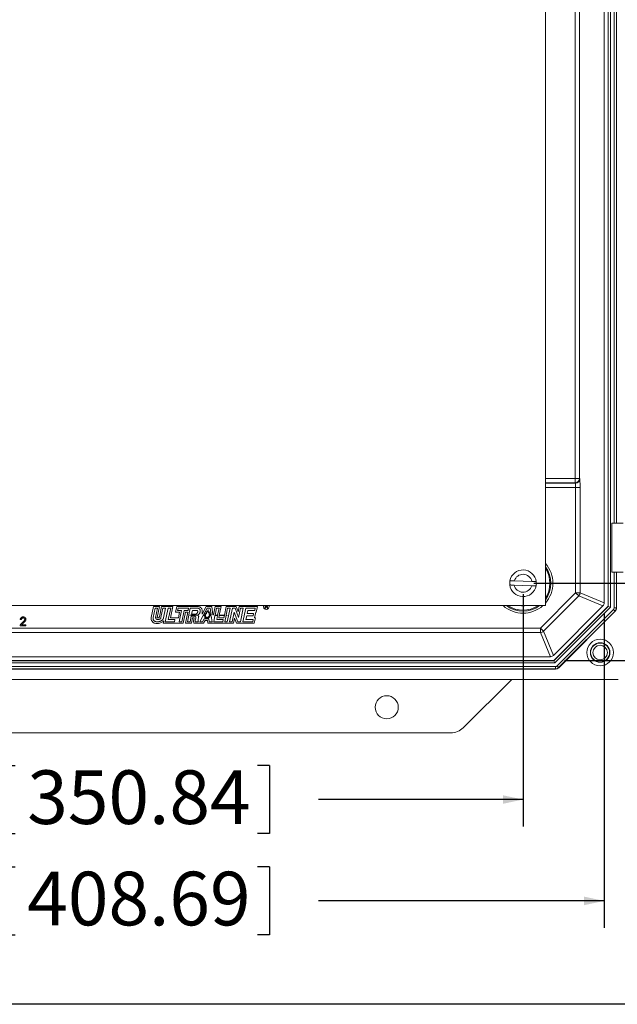
# Model space of a CAD drawing. Units: inches. Extents: x 0.5 to 33.9, y 0.4 to 21.4.
# Drawn here: x 19.5 to 22.2, y 0.4 to 5 of the extents above; entities that cross this region are included whole.
import ezdxf

# ---------------------------------------------------------------- set-up
doc = ezdxf.new("R2010")
doc.units = ezdxf.units.IN
doc.header["$MEASUREMENT"] = 0
doc.layers.add('BORDER', color=7, linetype='Continuous')
doc.layers.add('DIM', color=136, linetype='Continuous')
doc.styles.add('SLDTEXTSTYLE0', font='TXT', dxfattribs={"width": 0.605})
doc.dimstyles.new('SLDDIMSTYLE1', dxfattribs={"dimtxt": 0.242676, "dimasz": 0.094, "dimexe": 0, "dimexo": 0.0625, "dimgap": 0.060669, "dimtad": 0, "dimtih": 1, "dimtoh": 1, "dimlfac": 3, "dimrnd": 1e-09, "dimzin": 12, "dimdsep": 46, "dimtxsty": 'SLDTEXTSTYLE0', "dimsah": 1, "dimcen": 0.09, "dimadec": 0, "dimazin": 3, "dimtfac": 1, "dimtofl": 0, "dimtmove": 0, "dimatfit": 3, "dimfxl": 1, "dimfrac": 2, "dimtolj": 1, "dimtzin": 12, "dimarcsym": 0})

# ---------------------------------------------------------------- blocks, each defined once
blk = doc.blocks.new('_D_8')
at = {"layer": 'DIM'}
for p, q in [((21.8512, 8.3107), (23.9856, 8.3107)), ((23.8606, 8.3107), (23.8606, 5.6069)), ((23.6569, 5.579), (23.6569, 5.2624)), ((23.6569, 5.579), (23.7124, 5.579)), ((24.8974, 5.579), (24.8419, 5.579)), ((24.8974, 5.579), (24.8974, 5.2624)), ((23.6569, 5.2624), (23.7124, 5.2624)), ((23.8606, 2.3732), (23.8606, 5.2344)), ((24.8974, 5.2624), (24.8419, 5.2624)), ((21.8512, 2.3732), (23.9856, 2.3732))]:
    blk.add_line(p, q, dxfattribs=at)
for points in [[(23.8606, 8.3107), (23.8406, 8.2167), (23.8806, 8.2167)], [(23.8606, 2.3732), (23.8806, 2.4672), (23.8406, 2.4672)]]:
    blk.add_solid(points, dxfattribs=at)
at = {"layer": 'DIM', "char_height": 0.25, "attachment_point": 1, "style": 'SLDTEXTSTYLE0'}
for s, insert in [('17.81', (22.7128, 5.5567)), ('452.44', (23.7679, 5.5567))]:
    blk.add_mtext(s, dxfattribs=dict(at, insert=insert))
blk = doc.blocks.new('_D_9')
at = {"layer": 'DIM'}
for p, q in [((21.9956, 8.6714), (25.4029, 8.6714)), ((25.2779, 8.6714), (25.2779, 6.2006)), ((25.0742, 6.1727), (25.0742, 5.856)), ((25.0742, 6.1727), (25.1298, 6.1727)), ((26.3147, 6.1727), (26.2592, 6.1727)), ((26.3147, 6.1727), (26.3147, 5.856)), ((25.0742, 5.856), (25.1298, 5.856)), ((26.3147, 5.856), (26.2592, 5.856)), ((25.2779, 2.0135), (25.2779, 5.8281)), ((21.9952, 2.0135), (25.4029, 2.0135))]:
    blk.add_line(p, q, dxfattribs=at)
for points in [[(25.2779, 8.6714), (25.2579, 8.5774), (25.2979, 8.5774)], [(25.2779, 2.0135), (25.2979, 2.1075), (25.2579, 2.1075)]]:
    blk.add_solid(points, dxfattribs=at)
at = {"layer": 'DIM', "char_height": 0.25, "attachment_point": 1, "style": 'SLDTEXTSTYLE0'}
for s, insert in [('19.87', (24.1301, 6.1504)), ('504.70', (25.1853, 6.1504))]:
    blk.add_mtext(s, dxfattribs=dict(at, insert=insert))
blk = doc.blocks.new('_D_10')
at = {"layer": 'DIM'}
for p, q in [((17.197, 2.3232), (17.197, 1.2401)), ((21.8012, 2.3232), (21.8012, 1.2401)), ((19.3789, 1.5234), (19.3789, 1.2068)), ((19.3789, 1.5234), (19.4344, 1.5234)), ((20.6194, 1.5234), (20.5639, 1.5234)), ((20.6194, 1.5234), (20.6194, 1.2068)), ((17.197, 1.3651), (18.3167, 1.3651)), ((21.8012, 1.3651), (20.8485, 1.3651)), ((19.3789, 1.2068), (19.4344, 1.2068)), ((20.6194, 1.2068), (20.5639, 1.2068))]:
    blk.add_line(p, q, dxfattribs=at)
for points in [[(17.197, 1.3651), (17.291, 1.3451), (17.291, 1.3851)], [(21.8012, 1.3651), (21.7072, 1.3851), (21.7072, 1.3451)]]:
    blk.add_solid(points, dxfattribs=at)
at = {"layer": 'DIM', "char_height": 0.25, "attachment_point": 1, "style": 'SLDTEXTSTYLE0'}
for s, insert in [('13.81', (18.4348, 1.5011)), ('350.84', (19.4899, 1.5011))]:
    blk.add_mtext(s, dxfattribs=dict(at, insert=insert))
blk = doc.blocks.new('_D_11')
at = {"layer": 'DIM'}
for p, q in [((16.8183, 2.2322), (16.8183, 0.7676)), ((22.1799, 2.2322), (22.1799, 0.7676)), ((19.3789, 1.0509), (19.3789, 0.7343)), ((19.3789, 1.0509), (19.4344, 1.0509)), ((20.6194, 1.0509), (20.5639, 1.0509)), ((20.6194, 1.0509), (20.6194, 0.7343)), ((16.8183, 0.8926), (18.3167, 0.8926)), ((22.1799, 0.8926), (20.8485, 0.8926)), ((19.3789, 0.7343), (19.4344, 0.7343)), ((20.6194, 0.7343), (20.5639, 0.7343))]:
    blk.add_line(p, q, dxfattribs=at)
for points in [[(16.8183, 0.8926), (16.9123, 0.8726), (16.9123, 0.9126)], [(22.1799, 0.8926), (22.0859, 0.9126), (22.0859, 0.8726)]]:
    blk.add_solid(points, dxfattribs=at)
at = {"layer": 'DIM', "char_height": 0.25, "attachment_point": 1, "style": 'SLDTEXTSTYLE0'}
for s, insert in [('16.09', (18.4348, 1.0286)), ('408.69', (19.4899, 1.0286))]:
    blk.add_mtext(s, dxfattribs=dict(at, insert=insert))

msp = doc.modelspace()

# ---------------------------------------------------------------- linework, layer by layer
at = {"color": 7, "linetype": 'Continuous', "lineweight": 15}
for p, q in [((21.9054, 2.269), (21.9054, 8.4149)), ((22.1799, 8.4017), (22.1799, 2.2822)), ((22.1976, 2.2659), (22.1976, 8.418)), ((22.1986, 2.2654), (22.1986, 8.4185)), ((22.209, 8.4228), (22.209, 2.2611)), ((22.2376, 2.6536), (22.2376, 8.0293)), ((22.0442, 2.8619), (22.0442, 7.822)), ((22.0648, 7.822), (22.0648, 2.8619)), ((22.0442, 2.8619), (22.0442, 2.8412)), ((22.0648, 2.8619), (22.0442, 2.8619)), ((22.0648, 2.8619), (22.0656, 2.8611)), ((22.045, 2.8404), (22.0442, 2.8412)), ((22.067, 2.8198), (22.0464, 2.8198)), ((22.0464, 2.329), (22.0464, 2.8198)), ((22.067, 2.8198), (22.067, 2.329)), ((22.215, 2.6536), (22.215, 2.4246)), ((22.215, 2.6536), (22.2687, 2.6536)), ((22.2687, 2.4246), (22.215, 2.4246)), ((22.2376, 2.2578), (22.2376, 2.4246)), ((21.7603, 2.3646), (21.8414, 2.3618)), ((21.8421, 2.3818), (21.761, 2.3846)), ((21.8821, 2.1647), (22.0464, 2.329)), ((22.061, 2.3144), (21.8967, 2.1501)), ((22.0464, 2.329), (22.067, 2.329)), ((22.0464, 2.329), (22.061, 2.3144)), ((22.1739, 2.2676), (22.061, 2.3144)), ((22.067, 2.329), (22.1799, 2.2822)), ((17.0929, 2.269), (21.9054, 2.269)), ((20.0781, 2.2643), (20.0675, 2.2142)), ((20.0766, 2.2133), (20.0859, 2.2569)), ((20.1058, 2.2643), (20.0781, 2.2643)), ((20.0859, 2.2569), (20.0979, 2.2569)), ((20.0979, 2.2569), (20.0886, 2.2133)), ((20.0951, 2.2137), (20.1058, 2.2643)), ((20.1165, 2.2646), (20.1063, 2.2163)), ((20.1135, 2.213), (20.1228, 2.2569)), ((20.1681, 2.2646), (20.1165, 2.2646)), ((20.1228, 2.2569), (20.1348, 2.2569)), ((20.1348, 2.2569), (20.1254, 2.2125)), ((20.1335, 2.1942), (20.1466, 2.2569)), ((20.1466, 2.2569), (20.1586, 2.2569)), ((20.1586, 2.2569), (20.1476, 2.2044)), ((20.1571, 2.2121), (20.1681, 2.2646)), ((20.1868, 2.2646), (20.1811, 2.2391)), ((20.2852, 2.2646), (20.1868, 2.2646)), ((20.1907, 2.2467), (20.193, 2.2569)), ((20.193, 2.2569), (20.2424, 2.2569)), ((20.2369, 2.1942), (20.25, 2.2569)), ((20.2424, 2.2569), (20.24, 2.2467)), ((20.25, 2.2569), (20.2845, 2.2569)), ((20.3242, 2.2646), (20.305, 2.2298)), ((20.3118, 2.2262), (20.3287, 2.2569)), ((20.3501, 2.2646), (20.3242, 2.2646)), ((20.3287, 2.2569), (20.3433, 2.2569)), ((20.334, 2.2509), (20.3293, 2.2363)), ((20.3349, 2.2358), (20.334, 2.2509)), ((20.3433, 2.2569), (20.3473, 2.2257)), ((20.3551, 2.2255), (20.3501, 2.2646)), ((20.366, 2.2646), (20.3578, 2.2254)), ((20.3656, 2.2252), (20.3722, 2.2569)), ((20.3937, 2.2646), (20.366, 2.2646)), ((20.3722, 2.2569), (20.3842, 2.2569)), ((20.3842, 2.2569), (20.3775, 2.2249)), ((20.3853, 2.2247), (20.3937, 2.2646)), ((20.4176, 2.2646), (20.4091, 2.2241)), ((20.4169, 2.2239), (20.4238, 2.2569)), ((20.4645, 2.2646), (20.4176, 2.2646)), ((20.4358, 2.2569), (20.4227, 2.1942)), ((20.4238, 2.2569), (20.4358, 2.2569)), ((20.4335, 2.1942), (20.4466, 2.2569)), ((20.4466, 2.2569), (20.4591, 2.2569)), ((20.4591, 2.2569), (20.4756, 2.2131)), ((20.4735, 2.2405), (20.4645, 2.2646)), ((20.4786, 2.2646), (20.4735, 2.2405)), ((20.4756, 2.2131), (20.4848, 2.2569)), ((20.5628, 2.2646), (20.4786, 2.2646)), ((20.4968, 2.2569), (20.4837, 2.1942)), ((20.4848, 2.2569), (20.4968, 2.2569)), ((20.4954, 2.1942), (20.5085, 2.2569)), ((20.5085, 2.2569), (20.5532, 2.2569)), ((20.5532, 2.2569), (20.5509, 2.2467)), ((20.557, 2.2391), (20.5628, 2.2646)), ((20.5986, 2.2566), (20.5986, 2.269)), ((20.6009, 2.2566), (20.5986, 2.2566)), ((20.6009, 2.269), (20.6009, 2.2654)), ((20.6009, 2.2654), (20.6051, 2.2654)), ((20.6031, 2.2636), (20.6009, 2.2636)), ((20.6009, 2.2636), (20.6009, 2.2566)), ((20.6094, 2.2566), (20.6075, 2.2599)), ((20.6085, 2.268), (20.6082, 2.269)), ((20.6094, 2.2609), (20.612, 2.2566)), ((20.612, 2.2566), (20.6094, 2.2566)), ((20.6105, 2.269), (20.6107, 2.268)), ((22.1739, 2.2676), (21.9435, 2.0372)), ((21.9452, 2.0135), (22.1976, 2.2659)), ((21.9456, 2.0124), (22.1986, 2.2654)), ((22.209, 2.2611), (21.9499, 2.002)), ((21.96, 1.9879), (22.2232, 2.251)), ((22.1986, 2.2654), (22.1976, 2.2659)), ((22.209, 2.2611), (22.1986, 2.2654)), ((22.2232, 2.251), (22.2305, 2.2437)), ((22.2262, 2.2583), (22.2366, 2.2583)), ((22.2366, 2.2583), (22.2376, 2.2578)), ((19.4627, 2.204), (19.4574, 2.2046)), ((20.1476, 2.2044), (20.178, 2.2044)), ((20.1944, 2.2121), (20.1571, 2.2121)), ((20.178, 2.2044), (20.1757, 2.1942)), ((20.1811, 2.2391), (20.2, 2.2391)), ((20.2094, 2.2467), (20.1907, 2.2467)), ((20.2, 2.2391), (20.1944, 2.2121)), ((20.1985, 2.1942), (20.2094, 2.2467)), ((20.2214, 2.2467), (20.2105, 2.1942)), ((20.2168, 2.1866), (20.2276, 2.2391)), ((20.24, 2.2467), (20.2214, 2.2467)), ((20.2384, 2.2391), (20.2275, 2.1866)), ((20.2276, 2.2391), (20.2384, 2.2391)), ((20.2476, 2.2247), (20.2862, 2.2257)), ((20.2856, 2.2234), (20.2476, 2.2247)), ((20.2541, 2.2193), (20.2489, 2.1942)), ((20.2696, 2.2193), (20.2541, 2.2193)), ((20.2551, 2.1866), (20.2604, 2.2116)), ((20.2599, 2.2467), (20.2563, 2.2295)), ((20.2563, 2.2295), (20.2746, 2.2295)), ((20.2784, 2.2467), (20.2599, 2.2467)), ((20.2604, 2.2116), (20.2678, 2.2116)), ((20.2678, 2.2116), (20.2659, 2.2026)), ((20.2735, 2.2016), (20.2755, 2.2111)), ((20.2891, 2.2163), (20.2866, 2.201)), ((20.2941, 2.1942), (20.3097, 2.2225)), ((20.3149, 2.2076), (20.3075, 2.1942)), ((20.3097, 2.2225), (20.3219, 2.222)), ((20.3228, 2.2265), (20.3118, 2.2262)), ((20.3219, 2.222), (20.314, 2.2152)), ((20.314, 2.2152), (20.3225, 2.2177)), ((20.3267, 2.2076), (20.3149, 2.2076)), ((20.3254, 2.2304), (20.3173, 2.2342)), ((20.3173, 2.2342), (20.3228, 2.2265)), ((20.3231, 2.2177), (20.3186, 2.2079)), ((20.3186, 2.2079), (20.3263, 2.2157)), ((20.3225, 2.2177), (20.3231, 2.2177)), ((20.3293, 2.2363), (20.3244, 2.2409)), ((20.3244, 2.2409), (20.3254, 2.2304)), ((20.3263, 2.2157), (20.3267, 2.2076)), ((20.3269, 2.2076), (20.33, 2.2154)), ((20.3345, 2.2076), (20.3269, 2.2076)), ((20.33, 2.2154), (20.3345, 2.2076)), ((20.3346, 2.2076), (20.3337, 2.2176)), ((20.3337, 2.2176), (20.3418, 2.2139)), ((20.337, 2.2076), (20.3346, 2.2076)), ((20.3405, 2.2401), (20.3349, 2.2358)), ((20.336, 2.2302), (20.3405, 2.2401)), ((20.3452, 2.2329), (20.336, 2.2302)), ((20.3365, 2.2216), (20.3478, 2.2219)), ((20.3418, 2.2139), (20.3365, 2.2216)), ((20.3387, 2.1942), (20.337, 2.2076)), ((20.3373, 2.226), (20.3452, 2.2329)), ((20.3473, 2.2257), (20.3373, 2.226)), ((20.3478, 2.2219), (20.3514, 2.1942)), ((20.3578, 2.2254), (20.3551, 2.2255)), ((20.3591, 2.1942), (20.365, 2.2223)), ((20.377, 2.2226), (20.365, 2.2223)), ((20.3656, 2.2252), (20.3775, 2.2249)), ((20.377, 2.2226), (20.3732, 2.2044)), ((20.3732, 2.2044), (20.4036, 2.2044)), ((20.3827, 2.2121), (20.3849, 2.2228)), ((20.4066, 2.2121), (20.3827, 2.2121)), ((20.3849, 2.2228), (20.409, 2.2234)), ((20.4091, 2.2241), (20.3853, 2.2247)), ((20.4036, 2.2044), (20.4013, 2.1942)), ((20.409, 2.2234), (20.4066, 2.2121)), ((20.4107, 2.1942), (20.4168, 2.2236)), ((20.4168, 2.2236), (20.4222, 2.2237)), ((20.4222, 2.2237), (20.4169, 2.2239)), ((20.4549, 2.2392), (20.4455, 2.1942)), ((20.4518, 2.1866), (20.4569, 2.211)), ((20.471, 2.1942), (20.4549, 2.2392)), ((20.4569, 2.211), (20.4656, 2.1866)), ((20.5131, 2.2217), (20.5095, 2.2044)), ((20.5095, 2.2044), (20.5438, 2.2044)), ((20.5432, 2.2217), (20.5131, 2.2217)), ((20.5184, 2.2467), (20.5153, 2.2318)), ((20.5153, 2.2318), (20.5455, 2.2318)), ((20.5509, 2.2467), (20.5184, 2.2467)), ((20.5438, 2.2044), (20.5415, 2.1942)), ((20.5455, 2.2318), (20.5432, 2.2217)), ((20.5476, 2.1866), (20.5534, 2.2121)), ((20.549, 2.2121), (20.5549, 2.2391)), ((20.5534, 2.2121), (20.549, 2.2121)), ((20.5549, 2.2391), (20.557, 2.2391)), ((22.2305, 2.2437), (21.9674, 1.9805)), ((21.9678, 1.9795), (22.2315, 2.2432)), ((22.2315, 2.2432), (22.2305, 2.2437)), ((17.1161, 2.1647), (21.8821, 2.1647)), ((19.4841, 2.1747), (19.4569, 2.1747)), ((19.4637, 2.18), (19.4841, 2.18)), ((19.4841, 2.18), (19.4841, 2.1747)), ((20.1265, 2.1984), (20.1241, 2.1866)), ((20.1241, 2.1866), (20.2168, 2.1866)), ((20.1757, 2.1942), (20.1335, 2.1942)), ((20.2105, 2.1942), (20.1985, 2.1942)), ((20.2275, 2.1866), (20.2551, 2.1866)), ((20.2489, 2.1942), (20.2369, 2.1942)), ((20.2669, 2.1866), (20.312, 2.1866)), ((20.2874, 2.1942), (20.2737, 2.1942)), ((20.2879, 2.1967), (20.2874, 2.1942)), ((20.3075, 2.1942), (20.2941, 2.1942)), ((20.312, 2.1866), (20.3194, 2.1999)), ((20.3194, 2.1999), (20.3303, 2.1999)), ((20.3303, 2.1999), (20.332, 2.1866)), ((20.332, 2.1866), (20.4518, 2.1866)), ((20.3514, 2.1942), (20.3387, 2.1942)), ((20.4013, 2.1942), (20.3591, 2.1942)), ((20.4227, 2.1942), (20.4107, 2.1942)), ((20.4455, 2.1942), (20.4335, 2.1942)), ((20.4656, 2.1866), (20.5476, 2.1866)), ((20.4837, 2.1942), (20.471, 2.1942)), ((20.5415, 2.1942), (20.4954, 2.1942)), ((21.8821, 2.1647), (21.8821, 2.144)), ((21.8821, 2.1647), (21.8967, 2.1501)), ((21.8821, 2.144), (17.1161, 2.144)), ((21.9289, 2.0311), (21.8821, 2.144)), ((21.8967, 2.1501), (21.9435, 2.0372)), ((21.9289, 2.0311), (17.0694, 2.0311)), ((17.0454, 1.9849), (21.9528, 1.9849)), ((21.9528, 1.9745), (17.0454, 1.9745)), ((21.9499, 2.002), (17.0483, 2.002)), ((17.0526, 2.0124), (21.9456, 2.0124)), ((17.053, 2.0135), (21.9452, 2.0135)), ((21.9456, 2.0124), (21.9452, 2.0135)), ((21.9499, 2.002), (21.9456, 2.0124)), ((21.9528, 1.9849), (21.9528, 1.9745)), ((21.9532, 1.9735), (21.9528, 1.9745)), ((21.96, 1.9879), (21.9674, 1.9805)), ((21.9674, 1.9805), (21.9678, 1.9795)), ((17.045, 1.9735), (21.9532, 1.9735)), ((16.7541, 1.9253), (22.2441, 1.9253)), ((21.7485, 1.9253), (21.5229, 1.6997)), ((21.464, 1.6753), (17.5344, 1.6753))]:
    msp.add_line(p, q, dxfattribs=at)
at = {"color": 8, "linetype": 'Continuous', "lineweight": 15}
for p, q in [((22.2262, 2.6536), (22.2262, 8.0293)), ((22.2366, 8.0293), (22.2366, 2.6536)), ((21.9054, 2.8619), (22.0442, 2.8619)), ((22.0442, 2.8412), (21.9054, 2.8412)), ((21.9054, 2.8404), (22.045, 2.8404)), ((22.0464, 2.8198), (21.9054, 2.8198)), ((22.2262, 2.2583), (22.2262, 2.4246)), ((22.2366, 2.4246), (22.2366, 2.2583))]:
    msp.add_line(p, q, dxfattribs=at)
at = {"color": 8, "linetype": 'Continuous', "lineweight": 15, "flags": 128}
for points in [[(21.7891, 2.269), (21.794, 2.2686), (21.8012, 2.2683)], [(21.8012, 2.2683), (21.8084, 2.2686), (21.8133, 2.269)]]:
    msp.add_lwpolyline(points, dxfattribs=at)
at = {"color": 7, "linetype": 'Continuous', "lineweight": 15}
for centre, radius in [((22.1608, 2.0503), 0.0623), ((22.1608, 2.0503), 0.0455), ((22.1608, 2.0503), 0.0442), ((22.1608, 2.0503), 0.0338), ((21.1659, 1.7953), 0.0538)]:
    msp.add_circle(centre, radius, dxfattribs=at)
for centre, radius, start, end in [((22.0442, 2.8619), 0.0207, 270.0806, 359.9194), ((22.045, 2.8611), 0.0207, 270.0806, 359.9194), ((21.8012, 2.3732), 0.0622, 7.2567, 168.7433), ((21.8012, 2.3732), 0.0418, 11.8301, 164.1699), ((21.8012, 2.3732), 0.0622, 168.7433, 187.2567), ((21.8012, 2.3732), 0.0622, 187.2567, 348.7433), ((21.8012, 2.3732), 0.0418, 191.8301, 344.1699), ((21.8012, 2.3732), 0.0622, 348.7433, 7.2567), ((22.0463, 2.329), 0.0207, 315.0299, 359.9701), ((20.6045, 2.2646), 0.0133, 160.5324, 270), ((20.6045, 2.2646), 0.013, 160.0123, 270), ((20.6045, 2.2646), 0.0133, 270, 19.4676), ((20.6045, 2.2646), 0.013, 270, 19.9877), ((22.2159, 2.2583), 0.0207, 315.0143, 359.9857), ((21.8821, 2.1647), 0.0207, 270.0299, 314.9701), ((21.9528, 1.9951), 0.0207, 270.0143, 314.9857)]:
    msp.add_arc(centre, radius, start, end, dxfattribs=at)
at = {"color": 8, "linetype": 'Continuous', "lineweight": 15}
for radius, start, end in [(0.1395, 318.3111, 41.6889), (0.1295, 323.5522, 36.4478), (0.1255, 326.0834, 33.9166), (0.1049, 353.3584, 6.6416), (0.1395, 228.3111, 311.6889), (0.1295, 233.5522, 306.4478), (0.1255, 236.0834, 303.9166)]:
    msp.add_arc((21.8012, 2.3732), radius, start, end, dxfattribs=at)
at = {"color": 7, "linetype": 'Continuous', "lineweight": 15}
for centre, major_axis, ratio, start_param, end_param in [((22.0656, 2.8198), (0, 0.0413), 0.034921, 4.712389, 6.248279), ((22.0449, 2.8198), (0, 0.0207), 0.069842, 4.712389, 6.248279), ((22.1593, 2.2822), (0.0191, -0.0079), 0.999286, 5.890739, 6.675632), ((22.2159, 2.2583), (0.00948, -0.00393), 0.999286, 5.890739, 6.675632), ((22.2169, 2.2578), (0.0191, -0.0079), 0.999286, 5.890739, 6.675632), ((21.9288, 2.0518), (0.0079, -0.0191), 0.999286, 5.890739, 6.675632), ((21.9528, 1.9951), (0.00393, -0.00948), 0.999286, 5.890739, 6.675632), ((21.9532, 1.9941), (0.0079, -0.0191), 0.999286, 5.890739, 6.675632), ((21.464, 1.7587), (0.0319, -0.077), 0.999286, 5.890739, 6.675632)]:
    msp.add_ellipse(centre, major_axis=major_axis, ratio=ratio, start_param=start_param, end_param=end_param, dxfattribs=at)
for points, knots in [([(21.7395, 2.3653), (21.7396, 2.3653), (21.7396, 2.3653), (21.7403, 2.3653), (21.7416, 2.3653), (21.7435, 2.3652), (21.746, 2.3651), (21.7487, 2.365), (21.7518, 2.3649), (21.7556, 2.3648), (21.7585, 2.3647), (21.7603, 2.3646)], [0, 0, 0, 0, 0.078108, 0.181548, 0.287978, 0.409735, 0.515621, 0.624617, 0.73049, 0.83935, 1, 1, 1, 1]), ([(21.761, 2.3846), (21.7609, 2.3846), (21.7596, 2.3846), (21.7571, 2.3847), (21.7536, 2.3849), (21.7503, 2.385), (21.7472, 2.3851), (21.7445, 2.3852), (21.7425, 2.3852), (21.7412, 2.3853), (21.7404, 2.3853), (21.7403, 2.3853), (21.7402, 2.3853)], [0, 0, 0, 0, 0.004559, 0.117343, 0.233597, 0.343012, 0.455764, 0.590279, 0.694176, 0.80107, 0.899261, 1, 1, 1, 1]), ([(21.8414, 2.3618), (21.8415, 2.3618), (21.8427, 2.3617), (21.8452, 2.3616), (21.8488, 2.3615), (21.8521, 2.3614), (21.855, 2.3613), (21.8575, 2.3612), (21.8595, 2.3611), (21.861, 2.3611), (21.862, 2.3611), (21.8621, 2.3611), (21.8622, 2.3611)], [0, 0, 0, 0, 0.003552, 0.116347, 0.232613, 0.342039, 0.454803, 0.561466, 0.671331, 0.776148, 0.884065, 1, 1, 1, 1]), ([(21.8629, 2.381), (21.8627, 2.381), (21.8624, 2.3811), (21.8608, 2.3811), (21.859, 2.3812), (21.8568, 2.3813), (21.8541, 2.3813), (21.8511, 2.3815), (21.8472, 2.3816), (21.8441, 2.3817), (21.8421, 2.3818)], [0, 0, 0, 0, 0.186839, 0.29038, 0.396894, 0.500989, 0.608036, 0.71336, 0.821632, 1, 1, 1, 1]), ([(20.2845, 2.2569), (20.2849, 2.2569), (20.2856, 2.2569), (20.2868, 2.2567), (20.2878, 2.2565), (20.2889, 2.2562), (20.2899, 2.2558), (20.2908, 2.2553), (20.2917, 2.2547), (20.2923, 2.2542), (20.2926, 2.254)], [0, 0, 0, 0, 0.132483, 0.2601983, 0.3842745, 0.5067919, 0.6286579, 0.7514365, 0.8750973, 1, 1, 1, 1]), ([(20.2926, 2.254), (20.2929, 2.2537), (20.2935, 2.2531), (20.2943, 2.2521), (20.295, 2.2511), (20.2955, 2.2499), (20.2959, 2.2486), (20.2962, 2.2473), (20.2964, 2.2459), (20.2964, 2.2449), (20.2964, 2.2444)], [0, 0, 0, 0, 0.118016, 0.235121, 0.352771, 0.472442, 0.594624, 0.723317, 0.858148, 1, 1, 1, 1]), ([(20.305, 2.2298), (20.3045, 2.2361), (20.3074, 2.2477), (20.3014, 2.2574), (20.2991, 2.2598), (20.2981, 2.2606), (20.2976, 2.261)], [-1.046704, -1.046704, -1.046704, -1.046704, 0.519949, 0.7828, 0.914225, 1.04565, 1.04565, 1.04565, 1.04565]), ([(20.6042, 2.2635), (20.6041, 2.2635), (20.604, 2.2636), (20.6038, 2.2636), (20.6035, 2.2636), (20.6032, 2.2636), (20.6031, 2.2636)], [0, 0, 0, 0, 0.1774947, 0.4052256, 0.6783881, 1, 1, 1, 1]), ([(20.6075, 2.2599), (20.6074, 2.26), (20.6073, 2.2602), (20.6071, 2.2605), (20.6069, 2.2608), (20.6067, 2.2611), (20.6066, 2.2614), (20.6064, 2.2616), (20.6062, 2.2618), (20.6061, 2.2621), (20.6058, 2.2624), (20.6056, 2.2627), (20.6053, 2.2629), (20.605, 2.2632), (20.6047, 2.2634), (20.6044, 2.2635), (20.6042, 2.2635)], [0, 0, 0, 0, 0.080781, 0.156541, 0.227935, 0.29431, 0.356868, 0.414759, 0.467641, 0.516748, 0.60473, 0.681571, 0.74811, 0.804941, 0.905406, 1, 1, 1, 1]), ([(20.6051, 2.2654), (20.6053, 2.2654), (20.6057, 2.2654), (20.6062, 2.2655), (20.6067, 2.2655), (20.6071, 2.2657), (20.6074, 2.2658), (20.6077, 2.266), (20.6079, 2.2663), (20.6081, 2.2666), (20.6083, 2.2669), (20.6084, 2.2672), (20.6085, 2.2676), (20.6085, 2.2678), (20.6085, 2.268)], [0, 0, 0, 0, 0.12886, 0.240892, 0.338044, 0.42012, 0.494058, 0.566095, 0.636805, 0.709148, 0.781942, 0.854285, 0.92617, 1, 1, 1, 1]), ([(20.6107, 2.268), (20.6107, 2.2679), (20.6107, 2.2676), (20.6106, 2.2672), (20.6106, 2.2668), (20.6105, 2.2665), (20.6103, 2.2661), (20.6101, 2.2658), (20.6099, 2.2655), (20.6097, 2.2652), (20.6094, 2.2649), (20.6091, 2.2647), (20.6088, 2.2645), (20.6084, 2.2643), (20.608, 2.2641), (20.6075, 2.264), (20.607, 2.2639), (20.6067, 2.2638), (20.6065, 2.2638)], [0, 0, 0, 0, 0.061413, 0.121295, 0.179224, 0.235938, 0.292217, 0.348197, 0.404445, 0.462026, 0.520334, 0.580383, 0.641826, 0.706363, 0.773851, 0.845266, 0.920155, 1, 1, 1, 1]), ([(20.6065, 2.2638), (20.6067, 2.2637), (20.6069, 2.2636), (20.6072, 2.2634), (20.6075, 2.2632), (20.6077, 2.2631), (20.6078, 2.263)], [0, 0, 0, 0, 0.293076, 0.556562, 0.791914, 1, 1, 1, 1]), ([(20.6078, 2.263), (20.6079, 2.2629), (20.6082, 2.2626), (20.6086, 2.2621), (20.609, 2.2615), (20.6093, 2.2611), (20.6094, 2.2609)], [0, 0, 0, 0, 0.229528, 0.471466, 0.728186, 1, 1, 1, 1]), ([(19.4574, 2.2046), (19.4574, 2.205), (19.4575, 2.206), (19.4578, 2.2073), (19.4582, 2.2085), (19.4586, 2.2096), (19.4592, 2.2107), (19.4598, 2.2117), (19.4606, 2.2125), (19.4614, 2.2133), (19.4623, 2.214), (19.4633, 2.2147), (19.4643, 2.2152), (19.4655, 2.2156), (19.4667, 2.2159), (19.468, 2.2162), (19.4693, 2.2163), (19.4703, 2.2163), (19.4707, 2.2163)], [0, 0, 0, 0, 0.070675, 0.137493, 0.201473, 0.262869, 0.32255, 0.380737, 0.43822, 0.495487, 0.553484, 0.611346, 0.670644, 0.731587, 0.794183, 0.859445, 0.928208, 1, 1, 1, 1]), ([(19.4706, 2.2115), (19.4703, 2.2115), (19.4698, 2.2115), (19.4689, 2.2114), (19.4682, 2.2113), (19.4674, 2.211), (19.4667, 2.2108), (19.4661, 2.2104), (19.4654, 2.21), (19.4649, 2.2095), (19.4644, 2.209), (19.4639, 2.2085), (19.4636, 2.2078), (19.4633, 2.2072), (19.463, 2.2065), (19.4629, 2.2057), (19.4628, 2.2049), (19.4627, 2.2043), (19.4627, 2.204)], [0, 0, 0, 0, 0.070696, 0.138358, 0.20337, 0.2657, 0.327256, 0.386512, 0.445858, 0.505173, 0.56378, 0.622343, 0.680824, 0.739795, 0.800801, 0.864239, 0.930631, 1, 1, 1, 1]), ([(19.467, 2.1902), (19.4676, 2.1907), (19.4686, 2.1916), (19.47, 2.1929), (19.4714, 2.1941), (19.4726, 2.1952), (19.4736, 2.1962), (19.4745, 2.1972), (19.4753, 2.1981), (19.4759, 2.1989), (19.4765, 2.1996), (19.477, 2.2004), (19.4773, 2.2011), (19.4777, 2.2019), (19.4779, 2.2026), (19.4781, 2.2033), (19.4782, 2.2041), (19.4782, 2.2045), (19.4782, 2.2048)], [0, 0, 0, 0, 0.11141, 0.214526, 0.309417, 0.396087, 0.474284, 0.544374, 0.60642, 0.660582, 0.709794, 0.756451, 0.800767, 0.843168, 0.884295, 0.923885, 0.962359, 1, 1, 1, 1]), ([(19.4782, 2.2048), (19.4782, 2.205), (19.4782, 2.2055), (19.4781, 2.2061), (19.4779, 2.2068), (19.4777, 2.2074), (19.4774, 2.208), (19.477, 2.2086), (19.4766, 2.2091), (19.4761, 2.2096), (19.4756, 2.21), (19.475, 2.2104), (19.4744, 2.2108), (19.4737, 2.2111), (19.473, 2.2113), (19.4722, 2.2114), (19.4714, 2.2115), (19.4709, 2.2115), (19.4706, 2.2115)], [0, 0, 0, 0, 0.061762, 0.121174, 0.179421, 0.236843, 0.294322, 0.353191, 0.412721, 0.474522, 0.537057, 0.599591, 0.662367, 0.725246, 0.790316, 0.857724, 0.927232, 1, 1, 1, 1]), ([(19.4707, 2.2163), (19.4712, 2.2163), (19.4722, 2.2163), (19.4735, 2.2161), (19.4748, 2.2159), (19.476, 2.2155), (19.4772, 2.2151), (19.4782, 2.2145), (19.4792, 2.2138), (19.4801, 2.213), (19.4809, 2.2122), (19.4816, 2.2113), (19.4822, 2.2103), (19.4827, 2.2093), (19.4831, 2.2083), (19.4834, 2.2072), (19.4835, 2.206), (19.4836, 2.2052), (19.4836, 2.2048)], [0, 0, 0, 0, 0.074712, 0.145539, 0.213339, 0.278615, 0.342094, 0.40389, 0.465063, 0.526577, 0.587328, 0.64638, 0.704345, 0.761672, 0.819418, 0.878039, 0.937796, 1, 1, 1, 1]), ([(19.4836, 2.2048), (19.4836, 2.2044), (19.4835, 2.2036), (19.4833, 2.2024), (19.483, 2.2011), (19.4826, 2.1999), (19.4821, 2.1987), (19.4814, 2.1974), (19.4805, 2.1962), (19.4797, 2.1951), (19.4789, 2.1942), (19.4782, 2.1934), (19.4774, 2.1926), (19.4765, 2.1917), (19.4755, 2.1908), (19.4744, 2.1898), (19.4733, 2.1888), (19.4724, 2.1881), (19.472, 2.1877)], [0, 0, 0, 0, 0.057945, 0.116018, 0.174826, 0.234683, 0.296827, 0.364061, 0.436192, 0.51426, 0.556976, 0.604856, 0.657675, 0.715751, 0.77884, 0.847501, 0.921228, 1, 1, 1, 1]), ([(20.0763, 2.21), (20.0763, 2.2105), (20.0764, 2.2117), (20.0766, 2.2127), (20.0766, 2.2133)], [0, 0, 0, 0, 0.495816, 1, 1, 1, 1]), ([(20.0816, 2.1984), (20.0812, 2.1988), (20.0804, 2.1996), (20.0793, 2.2009), (20.0784, 2.2023), (20.0776, 2.2037), (20.077, 2.2052), (20.0766, 2.2067), (20.0764, 2.2083), (20.0763, 2.2094), (20.0763, 2.21)], [0, 0, 0, 0, 0.132618, 0.260436, 0.384649, 0.506101, 0.62755, 0.74931, 0.872947, 1, 1, 1, 1]), ([(20.0886, 2.2133), (20.0887, 2.213), (20.0888, 2.2125), (20.0888, 2.2119), (20.0888, 2.2117)], [0, 0, 0, 0, 0.51588, 1, 1, 1, 1]), ([(20.0888, 2.2117), (20.0889, 2.2114), (20.0889, 2.2109), (20.089, 2.2102), (20.0892, 2.2095), (20.0895, 2.2088), (20.0899, 2.2081), (20.0904, 2.2075), (20.0909, 2.207), (20.0918, 2.2063), (20.093, 2.2055), (20.0947, 2.2049), (20.0966, 2.2045), (20.0979, 2.2044), (20.0986, 2.2044)], [0, 0, 0, 0, 0.056812, 0.112644, 0.166222, 0.220274, 0.274805, 0.330659, 0.387997, 0.448776, 0.57376, 0.704911, 0.845708, 1, 1, 1, 1]), ([(20.0986, 2.2044), (20.0991, 2.2044), (20.1002, 2.2045), (20.1016, 2.2045), (20.103, 2.2047), (20.1043, 2.205), (20.1056, 2.2052), (20.1067, 2.2056), (20.1078, 2.2061), (20.1088, 2.2065), (20.1096, 2.2071), (20.1105, 2.2077), (20.1112, 2.2085), (20.1118, 2.2092), (20.1124, 2.2101), (20.1128, 2.211), (20.1132, 2.212), (20.1134, 2.2126), (20.1135, 2.213)], [0, 0, 0, 0, 0.083853, 0.163271, 0.238493, 0.309666, 0.377018, 0.441016, 0.502075, 0.560949, 0.616905, 0.671934, 0.725192, 0.778692, 0.832095, 0.886576, 0.942155, 1, 1, 1, 1]), ([(20.1254, 2.2125), (20.1252, 2.2119), (20.1249, 2.2106), (20.1243, 2.2089), (20.1234, 2.2072), (20.1224, 2.2056), (20.1213, 2.204), (20.1199, 2.2025), (20.1184, 2.2011), (20.1173, 2.2002), (20.1168, 2.1998)], [0, 0, 0, 0, 0.119652, 0.238676, 0.358045, 0.47958, 0.603361, 0.730463, 0.862387, 1, 1, 1, 1]), ([(20.2759, 2.2145), (20.2759, 2.2149), (20.2758, 2.2156), (20.2755, 2.2166), (20.275, 2.2175), (20.2743, 2.2182), (20.2734, 2.2187), (20.2723, 2.2191), (20.271, 2.2193), (20.2701, 2.2193), (20.2696, 2.2193)], [0, 0, 0, 0, 0.125763, 0.238204, 0.344472, 0.451366, 0.565575, 0.692636, 0.836374, 1, 1, 1, 1]), ([(20.2746, 2.2295), (20.2749, 2.2295), (20.2755, 2.2295), (20.2764, 2.2297), (20.2773, 2.23), (20.2782, 2.2305), (20.2791, 2.231), (20.2799, 2.2317), (20.2807, 2.2325), (20.2815, 2.2334), (20.2822, 2.2343), (20.2829, 2.2353), (20.2834, 2.2363), (20.2839, 2.2373), (20.2842, 2.2382), (20.2845, 2.2392), (20.2847, 2.2402), (20.2847, 2.2409), (20.2847, 2.2412)], [0, 0, 0, 0, 0.054675, 0.109597, 0.165724, 0.222985, 0.283516, 0.346677, 0.414578, 0.486704, 0.559304, 0.629107, 0.695519, 0.759633, 0.821285, 0.881448, 0.94101, 1, 1, 1, 1]), ([(20.2755, 2.2111), (20.2755, 2.2115), (20.2757, 2.2121), (20.2758, 2.213), (20.2759, 2.2138), (20.2759, 2.2143), (20.2759, 2.2145)], [0, 0, 0, 0, 0.294768, 0.558422, 0.795913, 1, 1, 1, 1]), ([(20.2847, 2.2412), (20.2847, 2.2417), (20.2846, 2.2425), (20.2843, 2.2436), (20.2838, 2.2446), (20.2831, 2.2454), (20.2822, 2.246), (20.2811, 2.2464), (20.2798, 2.2467), (20.2789, 2.2467), (20.2784, 2.2467)], [0, 0, 0, 0, 0.134986, 0.256865, 0.368093, 0.476143, 0.58851, 0.709909, 0.845914, 1, 1, 1, 1]), ([(20.2856, 2.2234), (20.2859, 2.2231), (20.2866, 2.2226), (20.2875, 2.2216), (20.2882, 2.2206), (20.2888, 2.2196), (20.2891, 2.2185), (20.2892, 2.2174), (20.2891, 2.2167), (20.2891, 2.2163)], [0.1826389, 0.1826389, 0.1826389, 0.1826389, 0.3077916, 0.4407008, 0.5631157, 0.676295, 0.7845382, 0.8912418, 1, 1, 1, 1]), ([(20.2959, 2.2395), (20.2957, 2.2387), (20.2954, 2.2371), (20.2945, 2.2348), (20.2933, 2.2327), (20.2919, 2.2307), (20.2903, 2.2289), (20.2885, 2.2272), (20.287, 2.2262), (20.2862, 2.2257), (20.2862, 2.2257)], [0, 0, 0, 0, 0.1261791, 0.2485348, 0.3692805, 0.4895968, 0.6108479, 0.735563, 0.864785, 0.8753123, 0.8753123, 0.8753123, 0.8753123]), ([(20.2964, 2.2444), (20.2964, 2.2436), (20.2964, 2.242), (20.2961, 2.2404), (20.2959, 2.2395)], [0, 0, 0, 0, 0.479729, 1, 1, 1, 1]), ([(19.4569, 2.1747), (19.4569, 2.175), (19.4569, 2.1756), (19.457, 2.1766), (19.4571, 2.1775), (19.4573, 2.1781), (19.4574, 2.1784)], [0, 0, 0, 0, 0.252643, 0.50444, 0.750407, 1, 1, 1, 1]), ([(19.4574, 2.1784), (19.4576, 2.1789), (19.4579, 2.1799), (19.4587, 2.1813), (19.4595, 2.1827), (19.4604, 2.1839), (19.4611, 2.1848), (19.4618, 2.1855), (19.4625, 2.1863), (19.4633, 2.187), (19.4641, 2.1878), (19.465, 2.1886), (19.466, 2.1894), (19.4667, 2.19), (19.467, 2.1902)], [0, 0, 0, 0, 0.100388, 0.204407, 0.310686, 0.422157, 0.480685, 0.543238, 0.6095, 0.679555, 0.753841, 0.831641, 0.913813, 1, 1, 1, 1]), ([(19.472, 2.1877), (19.4716, 2.1874), (19.4709, 2.1869), (19.47, 2.1861), (19.4691, 2.1853), (19.4683, 2.1846), (19.4676, 2.184), (19.467, 2.1835), (19.4665, 2.1831), (19.4657, 2.1824), (19.4648, 2.1814), (19.4641, 2.1805), (19.4637, 2.18)], [0, 0, 0, 0, 0.1242, 0.23683, 0.339495, 0.431254, 0.511455, 0.581223, 0.640495, 0.688308, 0.850333, 1, 1, 1, 1]), ([(20.075, 2.1924), (20.0764, 2.1913), (20.0791, 2.1891), (20.086, 2.186), (20.0913, 2.1854), (20.0949, 2.1854)], [-0.040213, -0.040213, -0.040213, -0.040213, 0.220634, 0.48148, 1.003174, 1.003174, 1.003174, 1.003174]), ([(20.0959, 2.1935), (20.0952, 2.1935), (20.0938, 2.1935), (20.0918, 2.1937), (20.0898, 2.1941), (20.088, 2.1947), (20.0863, 2.1954), (20.0846, 2.1962), (20.0831, 2.1973), (20.0821, 2.198), (20.0816, 2.1984)], [0, 0, 0, 0, 0.136623, 0.268471, 0.395666, 0.519224, 0.639954, 0.759968, 0.879742, 1, 1, 1, 1]), ([(20.1168, 2.1998), (20.116, 2.1993), (20.1146, 2.1982), (20.1123, 2.197), (20.1099, 2.1959), (20.1073, 2.195), (20.1047, 2.1943), (20.1018, 2.1938), (20.0989, 2.1935), (20.0969, 2.1935), (20.0959, 2.1935)], [0, 0, 0, 0, 0.117685, 0.235587, 0.355201, 0.476483, 0.600641, 0.729276, 0.862177, 1, 1, 1, 1]), ([(20.2737, 2.1942), (20.2736, 2.195), (20.2734, 2.1963), (20.2733, 2.1983), (20.2733, 2.2), (20.2734, 2.2011), (20.2735, 2.2016)], [0, 0, 0, 0, 0.296063, 0.559732, 0.794615, 1, 1, 1, 1]), ([(20.2866, 2.201), (20.2865, 2.2006), (20.2864, 2.1998), (20.2866, 2.1985), (20.2871, 2.1975), (20.2876, 2.1969), (20.2879, 2.1967)], [0, 0, 0, 0, 0.2777256, 0.5271427, 0.758983, 1, 1, 1, 1])]:
    msp.add_open_spline(points, degree=3, knots=knots, dxfattribs=at)
for points in [[(20.2976, 2.261), (20.2958, 2.2623), (20.2918, 2.2644), (20.2874, 2.2647), (20.2852, 2.2646)], [(20.0675, 2.2142), (20.0673, 2.2127), (20.0671, 2.2112), (20.0671, 2.2096)], [(20.0671, 2.2096), (20.0672, 2.2064), (20.0684, 2.1998), (20.0726, 2.1946), (20.075, 2.1924)], [(20.0979, 2.2121), (20.0968, 2.2122), (20.0957, 2.2125), (20.0951, 2.2137)], [(20.1063, 2.2163), (20.1062, 2.2151), (20.1051, 2.2135), (20.1, 2.2124), (20.0979, 2.2121)], [(20.0949, 2.1854), (20.0995, 2.1854), (20.1087, 2.1862), (20.1172, 2.1906), (20.1209, 2.1933)], [(20.1209, 2.1933), (20.1229, 2.1948), (20.1248, 2.1965), (20.1265, 2.1984)], [(20.2659, 2.2026), (20.2654, 2.1998), (20.2656, 2.1937), (20.2665, 2.1891), (20.2669, 2.1866)]]:
    msp.add_open_spline(points, degree=3, dxfattribs=at)
at = {"layer": 'BORDER'}
msp.add_line((33.5229, 0.4106), (0.5229, 0.4106), dxfattribs=at)

# ---------------------------------------------------------------- dimensions: what is measured, and where the dimension line sits
at = {"layer": 'DIM'}
for base, p1, p2, picture, middle in [((25.2779, 2.0135), (21.9456, 8.6714), (21.9452, 2.0135), '_D_9', (25.2779, 6.0144)), ((23.8606, 2.3732), (21.8012, 8.3107), (21.8012, 2.3732), '_D_8', (23.8606, 5.4207))]:
    dim = msp.add_linear_dim(base=base, p1=p1, p2=p2, angle=90, dimstyle='SLDDIMSTYLE1', dxfattribs=at)
    dim.commit()
    dim.dimension.update_dxf_attribs({"geometry": picture, "text_midpoint": middle, "dimtype": 160})
for base, p1, p2, picture, middle in [((21.8012, 1.3651), (17.197, 2.3732), (21.8012, 2.3732), '_D_10', (19.5826, 1.3651)), ((22.1799, 0.8926), (16.8183, 2.2822), (22.1799, 2.2822), '_D_11', (19.5826, 0.8926))]:
    dim = msp.add_linear_dim(base=base, p1=p1, p2=p2, dimstyle='SLDDIMSTYLE1', dxfattribs=at)
    dim.commit()
    dim.dimension.update_dxf_attribs({"geometry": picture, "text_midpoint": middle, "dimtype": 160})

doc.saveas('drawing.dxf')
